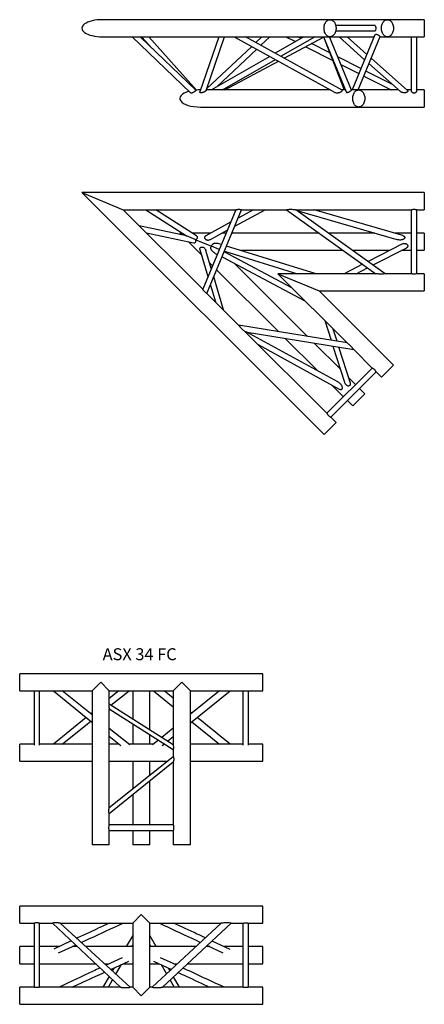
# Model space of a CAD drawing. Units: millimetres. Extents: x 864 to 11512, y 654 to 8006.
# Drawn here: x 864 to 2045, y 1363 to 4241 of the extents above; entities that cross this region are included whole.
import ezdxf

# ---------------------------------------------------------------- set-up
doc = ezdxf.new("R2010")
doc.units = ezdxf.units.MM
doc.header["$LTSCALE"] = 10
doc.layers.add('COTATION', color=96, linetype='Continuous')
doc.styles.add('SLDTEXTSTYLE1', font='TXT', dxfattribs={"width": 0.694444})

msp = doc.modelspace()

# ---------------------------------------------------------------- linework, layer by layer
at = {"color": 7, "linetype": 'Continuous', "lineweight": 25}
for p, q in [((1770, 4241.2), (1105.6, 4241.2)), ((1937.6, 4241.2), (1770, 4241.2)), ((2045.3, 4241.2), (1937.6, 4241.2)), ((2045.3, 4241.2), (2045.3, 4191.2)), ((1899.6, 4224.2), (1786.8, 4224.2)), ((1786.8, 4208.2), (1899.7, 4208.2)), ((1105.6, 4191.2), (1770, 4191.2)), ((1192.5, 4191.2), (1361.6, 4028.7)), ((1378.1, 4035), (1215.6, 4191.2)), ((1219.7, 4191.2), (1244.6, 4163.3)), ((1380.5, 4035.5), (1241.2, 4191.2)), ((1444.8, 4191.2), (1390, 4030.7)), ((1408, 4034), (1461.7, 4191.2)), ((1490.4, 4191.2), (1783.4, 4029)), ((1805.8, 4034.9), (1523.4, 4191.2)), ((1571.1, 4191.2), (1553.5, 4174.5)), ((1568.2, 4166.4), (1594.4, 4191.2)), ((1693.3, 4191.2), (1610.1, 4143.2)), ((1626.5, 4134.1), (1725.4, 4191.2)), ((1636.5, 4128.6), (1751.4, 4189.9)), ((1641, 4191.2), (1668.9, 4177.1)), ((1685.4, 4186.6), (1676.4, 4191.2)), ((1750.9, 4191.2), (1817.4, 4029.9)), ((1756, 4178.8), (1810.9, 4035.9)), ((1832.5, 4035.3), (1768.2, 4191.2)), ((1770.9, 4184.7), (1768.4, 4191.2)), ((1770, 4191.2), (1898.9, 4191.2)), ((1796.2, 4191.2), (1871.1, 4124.3)), ((1877.6, 4139.9), (1820.2, 4191.2)), ((1901.3, 4197), (1834.4, 4035.9)), ((1851.7, 4035.9), (1916.4, 4191.7)), ((1916.2, 4191.2), (1937.6, 4191.2)), ((1937.6, 4191.2), (2045.3, 4191.2)), ((2007.3, 4191.2), (2007.3, 4032.4)), ((2023.3, 4032.4), (2023.3, 4191.2)), ((1541.3, 4163), (1409.7, 4038.9)), ((1439.1, 4044.6), (1556, 4154.9)), ((1698.9, 4161.9), (1777.8, 4122)), ((1769.3, 4144.2), (1716.2, 4171.1)), ((1593.9, 4133.9), (1424, 4035.9)), ((1456, 4035.9), (1610.3, 4124.8)), ((1462.6, 4035.9), (1619.7, 4119.6)), ((1860.3, 4098.2), (1792.4, 4132.5)), ((1996.4, 4033.9), (1890.3, 4128.7)), ((1801.7, 4109.9), (1854.1, 4083.4)), ((1952.7, 4051.5), (1874.6, 4091)), ((1883.7, 4113), (1975.8, 4030.9)), ((1868.4, 4076.2), (1948.1, 4035.9)), ((1391.8, 4035.9), (1391.7, 4035.9)), ((1770.9, 4035.9), (1408.7, 4035.9)), ((1815, 4035.9), (1804, 4035.9)), ((1853.8, 4035.9), (1832.3, 4035.9)), ((1970.2, 4035.9), (1853.8, 4035.9)), ((2007.3, 4035.9), (1994.2, 4035.9)), ((2045.3, 4035.9), (2023.3, 4035.9)), ((2045.3, 4035.9), (2045.3, 3985.9)), ((1391.7, 3985.9), (1853.8, 3985.9)), ((1853.8, 3985.9), (2045.3, 3985.9)), ((2045.3, 3735.8), (1045.3, 3735.8)), ((1045.3, 3735.8), (1752.4, 3028.6)), ((1045.3, 3735.8), (1166, 3685.8)), ((2045.3, 3735.8), (2045.3, 3685.8)), ((1166, 3685.8), (1494.5, 3685.8)), ((1398.3, 3453.5), (1166, 3685.8)), ((1232, 3685.8), (1350.5, 3609.3)), ((1379.8, 3609.5), (1261.6, 3685.8)), ((1494.5, 3685.8), (1398.3, 3453.5)), ((1410.5, 3441.2), (1511.8, 3685.7)), ((1491.9, 3637.7), (1580.1, 3685.8)), ((1546.6, 3685.8), (1501.6, 3661.2)), ((1511.7, 3685.8), (1642.6, 3685.8)), ((1642.6, 3685.7), (1903.7, 3498.8)), ((1670.1, 3685.8), (2007.4, 3685.8)), ((1931.2, 3498.8), (1670.1, 3685.8)), ((1672.6, 3683.9), (1965.2, 3598.5)), ((1982.8, 3610.1), (1723.5, 3685.8)), ((2007.3, 3685.8), (2007.3, 3498.7)), ((2023.2, 3685.8), (2045.3, 3685.8)), ((2023.3, 3498.7), (2023.3, 3685.8)), ((1350.5, 3609.3), (1212.7, 3639)), ((1479.3, 3649.1), (1406.9, 3609.7)), ((1233.6, 3618.2), (1371.1, 3588.5)), ((1331.3, 3617.3), (1336.2, 3612.4)), ((1338.2, 3617.3), (1331.3, 3617.3)), ((1331.3, 3617.3), (1350.5, 3609.3)), ((1377.7, 3598), (1350.5, 3609.3)), ((1420.9, 3617.3), (1367.7, 3617.3)), ((1377.7, 3598), (1424.1, 3578.8)), ((1421, 3599.1), (1469.5, 3625.5)), ((1466.1, 3617.3), (1454.3, 3617.3)), ((1738.3, 3617.3), (1483.4, 3617.3)), ((1901.1, 3617.3), (1765.7, 3617.3)), ((2007.3, 3617.3), (1958.2, 3617.3)), ((2045.3, 3617.3), (2023.3, 3617.3)), ((2045.3, 3617.3), (2045.3, 3567.3)), ((1357.1, 3591.5), (1394.7, 3553.9)), ((1390.2, 3569.2), (1413.5, 3490.2)), ((1446.4, 3569.6), (1424.1, 3578.8)), ((1452.4, 3584.1), (1446.4, 3585.9)), ((1729.7, 3498.8), (1467.7, 3579.4)), ((1979.6, 3585.5), (1881, 3534.7)), ((1895.6, 3524.2), (1993.8, 3574.8)), ((1423.2, 3513.7), (1407.6, 3566.7)), ((1434.8, 3558.1), (1440.4, 3555.1)), ((1454.6, 3547.6), (1696.8, 3419.4)), ((1658.4, 3457.8), (1460.7, 3562.5)), ((1461.6, 3564.5), (1675.3, 3498.8)), ((1507.1, 3567.3), (1808.1, 3567.3)), ((1835.6, 3567.3), (1944.2, 3567.3)), ((1979.1, 3567.3), (2007.3, 3567.3)), ((2023.3, 3567.3), (2045.3, 3567.3)), ((1418.3, 3530.3), (1426.6, 3522)), ((1703.8, 3315.5), (1491, 3528.3)), ((1865, 3526.5), (1811.3, 3498.8)), ((1846.2, 3498.8), (1879.7, 3516)), ((1458.8, 3392.9), (1430.4, 3489.3)), ((1438.9, 3509.7), (1619.1, 3329.5)), ((1903.7, 3498.8), (1617.4, 3498.8)), ((1617.4, 3498.8), (1819.9, 3296.3)), ((1617.4, 3498.8), (1738.1, 3448.8)), ((2007.3, 3498.8), (1931.2, 3498.8)), ((2045.3, 3498.8), (2023.2, 3498.8)), ((2045.3, 3498.8), (2045.3, 3448.8)), ((1420.7, 3465.7), (1435.1, 3416.6)), ((1503, 3348.7), (1410.4, 3441.3)), ((1738.1, 3448.8), (2045.3, 3448.8)), ((1955.3, 3231.6), (1738.1, 3448.8)), ((1819.9, 3296.3), (1503, 3348.7)), ((1754.5, 3361.7), (1772.9, 3304.1)), ((1760.9, 3090.8), (1522.4, 3329.3)), ((1522.4, 3329.3), (1839.3, 3276.9)), ((1792.8, 3182.3), (1525.5, 3328.8)), ((1638.5, 3310.1), (1734.2, 3214.4)), ((1790.7, 3301.1), (1779.2, 3337)), ((1560.2, 3291.5), (1797.1, 3161.7)), ((1800.1, 3219.3), (1723.2, 3296.1)), ((1778.4, 3286.9), (1812.2, 3181.4)), ((1829.8, 3178.9), (1796.1, 3284)), ((1839.3, 3276.9), (1893.1, 3223)), ((1920, 3196.2), (1955.3, 3231.6)), ((1893.1, 3223.1), (1760.8, 3090.8)), ((1772.2, 3079.5), (1904.4, 3211.8)), ((1844.6, 3174.7), (1824.8, 3194.6)), ((1904.3, 3211.8), (1920, 3196.2)), ((1774.6, 3174), (1809.3, 3139.3)), ((1836.2, 3112.4), (1871.5, 3147.8)), ((1871.5, 3147.8), (1856, 3163.3)), ((1820.6, 3128), (1836.2, 3112.4)), ((1787.7, 3064), (1772.1, 3079.6)), ((1752.4, 3028.6), (1787.7, 3064)), ((1218.8, 2329.4), (863.8, 2329.4)), ((863.8, 2279.4), (863.8, 2329.4)), ((1100.3, 2304.4), (1075.3, 2279.4)), ((1125.3, 2279.4), (1100.3, 2304.4)), ((1573.8, 2329.4), (1218.8, 2329.4)), ((1337.3, 2304.4), (1312.3, 2279.4)), ((1362.3, 2279.4), (1337.3, 2304.4)), ((1573.8, 2279.4), (1573.8, 2329.4)), ((863.8, 2279.4), (1075.3, 2279.4)), ((905.8, 2279.4), (905.8, 2120.8)), ((921.8, 2120.8), (921.8, 2279.4)), ((1075.3, 2209.5), (987.3, 2279.4)), ((1075.3, 2279.4), (1075.3, 1829.4)), ((1125.3, 2240.4), (1125.3, 2279.4)), ((1125.3, 2279.4), (1218.8, 2279.4)), ((1152.8, 2279.4), (1125.3, 2256.9)), ((1130.1, 2237.4), (1183, 2279.4)), ((1193.8, 2279.4), (1193.8, 2197.1)), ((1218.8, 2279.4), (1312.3, 2279.4)), ((1243.8, 2165.4), (1243.8, 2279.4)), ((1254.3, 2279.4), (1312.3, 2232.7)), ((1312.3, 2257.7), (1285.4, 2279.4)), ((1312.3, 2279.4), (1312.3, 2122.1)), ((1362.3, 1829.4), (1362.3, 2279.4)), ((1362.3, 2279.4), (1573.8, 2279.4)), ((1362.3, 2186), (1478.2, 2279.4)), ((1447.2, 2279.4), (1362.3, 2211)), ((1515.8, 2279.4), (1515.8, 2120.8)), ((1531.8, 2120.8), (1531.8, 2279.4)), ((1075.3, 2216), (1071.3, 2212.7)), ((1312.3, 2122.1), (1125.3, 2240.4)), ((1125.3, 1937.3), (1125.3, 2226.8)), ((1125.3, 2226.7), (1312.3, 2108.3)), ((1366.3, 2214.2), (1362.3, 2217.4)), ((1057.8, 2201.7), (962.7, 2124.1)), ((1366.3, 2189.3), (1447.2, 2124.1)), ((1185.7, 2122), (1125.3, 2169.9)), ((1193.8, 2183.3), (1193.8, 2124.1)), ((1312.3, 2170.8), (1278.4, 2143.5)), ((1125.3, 2146.6), (1158.7, 2119.3)), ((1243.8, 2124.1), (1243.8, 2151.7)), ((1268.9, 2135.8), (1251.6, 2121.9)), ((1295.8, 2132.5), (1312.3, 2145.8)), ((905.8, 2124.1), (863.8, 2124.1)), ((863.8, 2074.1), (863.8, 2124.1)), ((1075.3, 2124.1), (921.8, 2124.1)), ((1152.8, 2124.1), (1125.3, 2124.1)), ((1254.3, 2124.1), (1183, 2124.1)), ((1279.4, 2119.4), (1286.2, 2124.8)), ((1287.3, 2124.1), (1285.4, 2124.1)), ((1312.3, 2124.1), (1309.1, 2124.1)), ((1312.3, 2108.4), (1312.3, 2086.8)), ((1515.8, 2124.1), (1362.3, 2124.1)), ((1573.8, 2124.1), (1531.8, 2124.1)), ((1573.8, 2074.1), (1573.8, 2124.1)), ((863.8, 2074.1), (1075.3, 2074.1)), ((1312.3, 2086.8), (1125.3, 1937.3)), ((1125.3, 2074.1), (1296.4, 2074.1)), ((1193.8, 2074.1), (1193.8, 1992.1)), ((1243.8, 2032.1), (1243.8, 2074.1)), ((1362.3, 2074.1), (1573.8, 2074.1)), ((1125.3, 1921.4), (1312.3, 2071.8)), ((1312.3, 2071.8), (1312.3, 1887.4)), ((1243.8, 1887.4), (1243.8, 2016.7)), ((1193.8, 1976.5), (1193.8, 1887.4)), ((1125.3, 1887.3), (1125.3, 1921.4)), ((1312.3, 1887.4), (1125.3, 1887.4)), ((1125.3, 1829.4), (1125.3, 1871.4)), ((1125.3, 1871.4), (1312.3, 1871.4)), ((1193.8, 1871.4), (1193.8, 1829.4)), ((1243.8, 1829.4), (1243.8, 1871.4)), ((1312.3, 1871.4), (1312.3, 1829.4)), ((1125.3, 1829.4), (1075.3, 1829.4)), ((1243.8, 1829.4), (1193.8, 1829.4)), ((1362.3, 1829.4), (1312.3, 1829.4)), ((1573.8, 1650.3), (863.8, 1650.3)), ((863.8, 1600.3), (863.8, 1650.3)), ((1573.8, 1600.3), (1573.8, 1650.3)), ((1193.8, 1600.3), (1218.8, 1625.3)), ((1218.8, 1625.3), (1243.8, 1600.3)), ((863.8, 1600.3), (905.9, 1600.3)), ((905.8, 1600.3), (905.8, 1413.3)), ((921.8, 1600.3), (959.7, 1600.3)), ((921.8, 1413.3), (921.8, 1600.3)), ((959.7, 1600.3), (1157.8, 1413.3)), ((982, 1600.3), (1193.8, 1600.3)), ((1186.3, 1413.3), (982, 1600.3)), ((1193.8, 1600.3), (1193.8, 1593.5)), ((1193.8, 1593.5), (1193.8, 1413.3)), ((1243.8, 1600.3), (1452.2, 1600.3)), ((1243.8, 1593.5), (1243.8, 1600.3)), ((1243.8, 1413.3), (1243.8, 1593.5)), ((1452.2, 1600.3), (1251, 1413.3)), ((1280.4, 1413.3), (1481.5, 1600.2)), ((1481.5, 1600.3), (1515.8, 1600.3)), ((1515.8, 1600.3), (1515.8, 1413.3)), ((1531.7, 1600.3), (1573.8, 1600.3)), ((1531.8, 1413.3), (1531.8, 1600.3)), ((1193.8, 1564.2), (1175.1, 1531.8)), ((1262.5, 1531.8), (1243.8, 1564.2)), ((905.8, 1531.8), (863.8, 1531.8)), ((863.8, 1481.8), (863.8, 1531.8)), ((978.9, 1531.8), (921.8, 1531.8)), ((1014.5, 1548.5), (963.1, 1524.4)), ((976.7, 1513.4), (1027.1, 1536.6)), ((1032.2, 1531.8), (1016.7, 1531.8)), ((1193.8, 1531.8), (1056.9, 1531.8)), ((1191.2, 1531.8), (1193.8, 1536.2)), ((1243.8, 1536.2), (1246.4, 1531.8)), ((1378.5, 1531.8), (1243.8, 1531.8)), ((1419.1, 1531.8), (1407.9, 1531.8)), ((1411.6, 1535.2), (1457.3, 1514)), ((1477.9, 1523.9), (1425.6, 1548.2)), ((1515.8, 1531.8), (1460.9, 1531.8)), ((1573.8, 1531.8), (1531.8, 1531.8)), ((1573.8, 1481.8), (1573.8, 1531.8)), ((1162.9, 1499.6), (1116, 1477.6)), ((1321, 1478.3), (1275.2, 1499.6)), ((863.8, 1481.8), (905.8, 1481.8)), ((921.8, 1481.8), (1085.2, 1481.8)), ((1111.5, 1481.8), (1124.8, 1481.8)), ((1129.6, 1465.2), (1182.6, 1489.6)), ((1139.2, 1469.7), (1134.2, 1461)), ((1144.8, 1451.3), (1161.2, 1479.8)), ((1165.5, 1481.8), (1193.8, 1481.8)), ((1243.8, 1481.8), (1271.7, 1481.8)), ((1254.7, 1489.7), (1307, 1465.3)), ((1276.5, 1479.5), (1292.5, 1451.9)), ((1303, 1461.6), (1298.6, 1469.2)), ((1313.5, 1481.8), (1324.7, 1481.8)), ((1354.1, 1481.8), (1515.8, 1481.8)), ((1531.8, 1481.8), (1573.8, 1481.8)), ((1124.7, 1444.5), (1106.6, 1413.3)), ((1330.9, 1413.3), (1313.3, 1443.9)), ((905.9, 1413.3), (863.8, 1413.3)), ((863.8, 1363.3), (863.8, 1413.3)), ((1100.3, 1413.3), (921.7, 1413.3)), ((1157.8, 1413.3), (1100.3, 1413.3)), ((1122.8, 1413.3), (1135.1, 1434.6)), ((1193.8, 1413.3), (1186.3, 1413.3)), ((1193.8, 1413.3), (1218.8, 1388.3)), ((1218.8, 1388.3), (1243.8, 1413.3)), ((1251, 1413.3), (1243.8, 1413.3)), ((1337.3, 1413.3), (1280.3, 1413.3)), ((1302.8, 1434.1), (1314.8, 1413.3)), ((1515.8, 1413.3), (1337.3, 1413.3)), ((1573.8, 1413.3), (1531.7, 1413.3)), ((1573.8, 1363.3), (1573.8, 1413.3)), ((863.8, 1363.3), (1100.3, 1363.3)), ((1100.3, 1363.3), (1337.3, 1363.3)), ((1337.3, 1363.3), (1573.8, 1363.3))]:
    msp.add_line(p, q, dxfattribs=at)
at = {"color": 7, "linetype": 'Continuous', "lineweight": 25, "flags": 128}
for points in [[(1752.4, 4216.2), (1752.5, 4219.1), (1752.9, 4222), (1753.5, 4224.9), (1754.3, 4227.6), (1755.4, 4230.1), (1756.7, 4232.5), (1758.1, 4234.6), (1759.7, 4236.5), (1761.5, 4238), (1763.4, 4239.3), (1765.4, 4240.3), (1767.4, 4240.9), (1769.5, 4241.1), (1771.6, 4241.1), (1773.7, 4240.6), (1775.7, 4239.8), (1777.6, 4238.7), (1779.5, 4237.3), (1781.2, 4235.6), (1782.7, 4233.6), (1784.1, 4231.3), (1785.3, 4228.9), (1786.2, 4226.2), (1787, 4223.5), (1787.4, 4220.6), (1787.7, 4217.6), (1787.7, 4214.7), (1787.4, 4211.7), (1787, 4208.9), (1786.2, 4206.1), (1785.3, 4203.4), (1784.1, 4201), (1782.7, 4198.7), (1781.2, 4196.7), (1779.5, 4195), (1777.6, 4193.6), (1775.7, 4192.5), (1773.7, 4191.7), (1771.6, 4191.3), (1769.5, 4191.2), (1767.4, 4191.4), (1765.4, 4192), (1763.4, 4193), (1761.5, 4194.3), (1759.7, 4195.8), (1758.1, 4197.7), (1756.7, 4199.8), (1755.4, 4202.2), (1754.3, 4204.7), (1753.5, 4207.4), (1752.9, 4210.3), (1752.5, 4213.2), (1752.4, 4216.2)], [(1920, 4216.2), (1920.1, 4219.1), (1920.4, 4222), (1921.1, 4224.9), (1921.9, 4227.6), (1923, 4230.1), (1924.2, 4232.5), (1925.7, 4234.6), (1927.3, 4236.5), (1929.1, 4238), (1931, 4239.3), (1933, 4240.3), (1935, 4240.9), (1937.1, 4241.1), (1939.2, 4241.1), (1941.3, 4240.6), (1943.3, 4239.8), (1945.2, 4238.7), (1947.1, 4237.3), (1948.8, 4235.6), (1950.3, 4233.6), (1951.7, 4231.3), (1952.9, 4228.9), (1953.8, 4226.2), (1954.5, 4223.5), (1955, 4220.6), (1955.3, 4217.6), (1955.3, 4214.7), (1955, 4211.7), (1954.5, 4208.9), (1953.8, 4206.1), (1952.9, 4203.4), (1951.7, 4201), (1950.3, 4198.7), (1948.8, 4196.7), (1947.1, 4195), (1945.2, 4193.6), (1943.3, 4192.5), (1941.3, 4191.7), (1939.2, 4191.3), (1937.1, 4191.2), (1935, 4191.4), (1933, 4192), (1931, 4193), (1929.1, 4194.3), (1927.3, 4195.8), (1925.7, 4197.7), (1924.2, 4199.8), (1923, 4202.2), (1921.9, 4204.7), (1921.1, 4207.4), (1920.4, 4210.3), (1920.1, 4213.2), (1920, 4216.2)], [(1836.2, 4010.9), (1836.3, 4013.9), (1836.7, 4016.8), (1837.3, 4019.6), (1838.1, 4022.3), (1839.2, 4024.9), (1840.4, 4027.2), (1841.9, 4029.4), (1843.5, 4031.2), (1845.3, 4032.8), (1847.2, 4034.1), (1849.2, 4035), (1851.2, 4035.6), (1853.3, 4035.9), (1855.4, 4035.8), (1857.5, 4035.4), (1859.5, 4034.6), (1861.4, 4033.5), (1863.3, 4032), (1865, 4030.3), (1866.5, 4028.3), (1867.9, 4026.1), (1869.1, 4023.6), (1870, 4021), (1870.7, 4018.2), (1871.2, 4015.3), (1871.5, 4012.4), (1871.5, 4009.4), (1871.2, 4006.5), (1870.7, 4003.6), (1870, 4000.8), (1869.1, 3998.2), (1867.9, 3995.7), (1866.5, 3993.5), (1865, 3991.5), (1863.3, 3989.8), (1861.4, 3988.3), (1859.5, 3987.2), (1857.5, 3986.4), (1855.4, 3986), (1853.3, 3985.9), (1851.2, 3986.2), (1849.2, 3986.8), (1847.2, 3987.7), (1845.3, 3989), (1843.5, 3990.6), (1841.9, 3992.5), (1840.4, 3994.6), (1839.2, 3996.9), (1838.1, 3999.5), (1837.3, 4002.2), (1836.7, 4005), (1836.3, 4007.9), (1836.2, 4010.9)], [(962.7, 2279.4), (1073, 2189.3), (1075.3, 2187.5)], [(987.3, 2124.1), (1061.8, 2183.3), (1071.3, 2190.7)], [(1312.3, 2108.4), (1312.4, 2108.5), (1312.8, 2109.5), (1313.2, 2110.8), (1313.5, 2112.2), (1313.6, 2113.9), (1313.6, 2115.6), (1313.3, 2117.9), (1312.9, 2119.9), (1312.5, 2121.5), (1312.3, 2122.1), (1312.3, 2122.1), (1312.3, 2122.1)], [(1312.3, 2086.8), (1312.3, 2086.8), (1312.5, 2086.3), (1312.9, 2085.2), (1313.3, 2083.7), (1313.5, 2081.9), (1313.6, 2080), (1313.4, 2077.5), (1313.1, 2075.1), (1312.6, 2072.9), (1312.3, 2072), (1312.3, 2071.8), (1312.3, 2071.8)], [(1481.5, 1600.3), (1481.5, 1600.3), (1480.8, 1600.4), (1479.3, 1600.7), (1476.4, 1601.1), (1473.8, 1601.4), (1471.1, 1601.5), (1466.9, 1601.6), (1462.6, 1601.4), (1459.6, 1601.2), (1456.7, 1600.9), (1454.6, 1600.6), (1453, 1600.4), (1452.4, 1600.3), (1452.2, 1600.3), (1452.2, 1600.3)]]:
    msp.add_lwpolyline(points, dxfattribs=at)
at = {"color": 7, "linetype": 'Continuous', "lineweight": 25}
for centre, start_param, end_param in [((1105.6, 4216.2), 1.570796, 4.712389), ((1391.7, 4010.9), 2.154486, 4.712389), ((1391.7, 4010.9), 1.570796, 1.801271)]:
    msp.add_ellipse(centre, major_axis=(60.4, 0), ratio=0.414214, start_param=start_param, end_param=end_param, dxfattribs=at)
for points, knots in [([(1899.7, 4208.2), (1900.3, 4208.2), (1901.5, 4208.4), (1902.8, 4209.7), (1903.8, 4211.7), (1904.4, 4214.2), (1904.5, 4216.9), (1904.1, 4219.4), (1903.4, 4221.7), (1902.2, 4223.3), (1900.9, 4224.1), (1899.9, 4224.1), (1899.6, 4224)], [0, 0, 0, 0, 0.103593, 0.207055, 0.313908, 0.423257, 0.529049, 0.631043, 0.734359, 0.842175, 0.951251, 1, 1, 1, 1]), ([(1904, 4198.4), (1903.4, 4198.3), (1902.3, 4198.2), (1901.4, 4197.5), (1901.4, 4197.1), (1901.4, 4197)], [0, 0, 0, 0, 0.465589, 0.930807, 1, 1, 1, 1]), ([(1916.4, 4191.7), (1916.4, 4191.8), (1916.6, 4191.9), (1916, 4192.4), (1914.8, 4193.4), (1912.9, 4194.7), (1910.7, 4196), (1908.3, 4197.3), (1906, 4198.2), (1904.6, 4198.3), (1904, 4198.4)], [0, 0, 0, 0, 0.04103, 0.183264, 0.326768, 0.463074, 0.594787, 0.728985, 0.867705, 1, 1, 1, 1]), ([(1361.6, 4028.7), (1361.8, 4028.6), (1362.5, 4027.9), (1364, 4027.5), (1365.8, 4027.4), (1367.5, 4027.6), (1369.8, 4028.3), (1372.4, 4029.7), (1374.7, 4031.3), (1376.5, 4032.7), (1377.8, 4033.8), (1378.4, 4034.6), (1378.2, 4034.9), (1378.1, 4035)], [0, 0, 0, 0, 0.054405, 0.198633, 0.267162, 0.335618, 0.445312, 0.555576, 0.652646, 0.74412, 0.834485, 0.924884, 1, 1, 1, 1]), ([(1404.4, 4031), (1404, 4030.7), (1403, 4030.2), (1401.4, 4029.4), (1399.7, 4028.7), (1397.8, 4028), (1395.9, 4027.6), (1394.2, 4027.4), (1392.7, 4027.4), (1391.3, 4027.8), (1390.1, 4028.6), (1389.6, 4029.8), (1390, 4030.5), (1390.1, 4030.7)], [0, 0, 0, 0, 0.066397, 0.135191, 0.230028, 0.327478, 0.426615, 0.527951, 0.612106, 0.698327, 0.831612, 0.965741, 1, 1, 1, 1]), ([(1408, 4034), (1408, 4034), (1408, 4033.8), (1407.6, 4033.3), (1406.7, 4032.5), (1405.6, 4031.7), (1404.8, 4031.2), (1404.4, 4031)], [0, 0, 0, 0, 0.033533, 0.322712, 0.566932, 0.811248, 1, 1, 1, 1]), ([(1783.5, 4029), (1783.6, 4028.9), (1784.3, 4028.5), (1786.3, 4027.9), (1789.3, 4027.3), (1792.9, 4027.4), (1796, 4028.1), (1798.2, 4028.8), (1800.1, 4029.6), (1802.1, 4030.7), (1804, 4031.9), (1805.3, 4033), (1805.9, 4033.7), (1806.1, 4034), (1806.1, 4034.1)], [0, 0, 0, 0, 0.033029, 0.143816, 0.305966, 0.472943, 0.590466, 0.649088, 0.709246, 0.780666, 0.852673, 0.913942, 0.969049, 1, 1, 1, 1]), ([(1806.1, 4034.1), (1806.2, 4034.4), (1806.2, 4034.7), (1805.8, 4034.9), (1805.8, 4034.9)], [0, 0, 0, 0, 0.8564, 1, 1, 1, 1]), ([(1817.5, 4029.9), (1817.5, 4029.9), (1817.6, 4029.4), (1818.4, 4028.7), (1819.5, 4028.6), (1820.1, 4028.5)], [0, 0, 0, 0, 0.0709741, 0.5472564, 1, 1, 1, 1]), ([(1820.1, 4028.5), (1820.8, 4028.6), (1822.1, 4028.7), (1824.5, 4029.7), (1826.9, 4031), (1829.1, 4032.4), (1830.9, 4033.6), (1832.1, 4034.6), (1832.6, 4035.1), (1832.5, 4035.2), (1832.4, 4035.3)], [0, 0, 0, 0, 0.135541, 0.270966, 0.409299, 0.548515, 0.683046, 0.814769, 0.950491, 1, 1, 1, 1]), ([(1996.4, 4033.9), (1996.7, 4033.6), (1997.2, 4032.9), (1997, 4031.7), (1996.1, 4030.3), (1994.4, 4029), (1992.4, 4028.2), (1990.4, 4027.7), (1988.3, 4027.4), (1986, 4027.4), (1983.4, 4027.7), (1980.9, 4028.3), (1978.6, 4029.2), (1976.8, 4030.1), (1976.1, 4030.7), (1975.8, 4030.9)], [0, 0, 0, 0, 0.079196, 0.158427, 0.237201, 0.317841, 0.404425, 0.465932, 0.529205, 0.61233, 0.69782, 0.78294, 0.870324, 0.961743, 1, 1, 1, 1]), ([(2007.4, 4032.4), (2007.3, 4032.3), (2007.2, 4031.8), (2007.9, 4030.6), (2009.2, 4029.2), (2011.4, 4027.9), (2014, 4027.2), (2016.7, 4027.2), (2019.1, 4027.9), (2021.3, 4029.1), (2022.7, 4030.6), (2023.3, 4031.8), (2023.2, 4032.3), (2023.2, 4032.4)], [0, 0, 0, 0, 0.029002, 0.130995, 0.234333, 0.342185, 0.451282, 0.555753, 0.657039, 0.761389, 0.870309, 0.978413, 1, 1, 1, 1]), ([(1494.5, 3685.8), (1494.6, 3685.8), (1494.7, 3685.8), (1495.9, 3686.1), (1497.8, 3686.5), (1500.5, 3686.9), (1503.7, 3687.1), (1506.8, 3686.9), (1509.3, 3686.5), (1510.9, 3686), (1511.8, 3685.8), (1511.7, 3685.8), (1511.7, 3685.8)], [0, 0, 0, 0, 0.088572, 0.176807, 0.273067, 0.388419, 0.516917, 0.638939, 0.745626, 0.845697, 0.946167, 1, 1, 1, 1]), ([(1642.6, 3685.8), (1642.6, 3685.8), (1642.5, 3685.7), (1643, 3685.9), (1644, 3686.1), (1645.6, 3686.4), (1647.3, 3686.6), (1649.4, 3686.9), (1651.8, 3687), (1655.1, 3687.1), (1658.9, 3687), (1662.8, 3686.7), (1665.7, 3686.3), (1667.7, 3686.1), (1669, 3685.9), (1669.9, 3685.8), (1670, 3685.8), (1670.1, 3685.8)], [0, 0, 0, 0, 0.009112, 0.068598, 0.12864, 0.195219, 0.247466, 0.301183, 0.381349, 0.463668, 0.582684, 0.705139, 0.808476, 0.860055, 0.913133, 0.956766, 1, 1, 1, 1]), ([(2007.4, 3685.8), (2007.3, 3685.8), (2007.2, 3685.7), (2007.9, 3685.9), (2009.2, 3686.3), (2011.4, 3686.8), (2014, 3687.1), (2016.7, 3687.1), (2019.1, 3686.8), (2021.3, 3686.3), (2022.7, 3685.9), (2023.3, 3685.7), (2023.2, 3685.8), (2023.2, 3685.8)], [0, 0, 0, 0, 0.029209, 0.131166, 0.234443, 0.342221, 0.451256, 0.555701, 0.656975, 0.761298, 0.870159, 0.978188, 1, 1, 1, 1]), ([(1371.1, 3588.6), (1371.6, 3588.5), (1372.8, 3588.2), (1374.7, 3588.7), (1376.5, 3590), (1377.8, 3591.9), (1378.4, 3594.3), (1378.2, 3596.4), (1377.8, 3597.6), (1377.7, 3598)], [0, 0, 0, 0, 0.1013, 0.273335, 0.435455, 0.595608, 0.755822, 0.918153, 1, 1, 1, 1]), ([(1379.7, 3609.4), (1380.1, 3609.1), (1381.2, 3608.5), (1382.2, 3606.8), (1382.6, 3604.6), (1382.1, 3602.3), (1380.8, 3600.2), (1379.2, 3598.8), (1378.1, 3598.2), (1377.7, 3598)], [0, 0, 0, 0, 0.1013, 0.273335, 0.435455, 0.595608, 0.755822, 0.918153, 1, 1, 1, 1]), ([(1407, 3609.6), (1406.2, 3609.2), (1404.8, 3608.3), (1403.8, 3606.2), (1403.7, 3604), (1404.4, 3601.8), (1405.8, 3599.9), (1407.9, 3598.3), (1410.3, 3597.5), (1412.6, 3597.1), (1415.6, 3597.2), (1418.4, 3597.9), (1420.4, 3598.7), (1421, 3599.1), (1421, 3599.1)], [0, 0, 0, 0, 0.097975, 0.190475, 0.275542, 0.358854, 0.44287, 0.530557, 0.627618, 0.700511, 0.775489, 0.926352, 0.997805, 1, 1, 1, 1]), ([(1987.1, 3601.5), (1986.4, 3600.8), (1985.2, 3599.6), (1983, 3598.6), (1980.5, 3597.7), (1977.3, 3597.2), (1973, 3597.1), (1968.9, 3597.5), (1966.2, 3598.3), (1965.3, 3598.6)], [0, 0, 0, 0, 0.1320029, 0.2231347, 0.3167396, 0.4738816, 0.6350324, 0.8746126, 1, 1, 1, 1]), ([(1982.8, 3610), (1983.2, 3609.9), (1984.2, 3609.6), (1985.8, 3608.8), (1987.4, 3607.6), (1988.3, 3605.8), (1988.3, 3604), (1987.8, 3602.5), (1987.3, 3601.8), (1987.1, 3601.5)], [0, 0, 0, 0, 0.103599, 0.257272, 0.439714, 0.623655, 0.780166, 0.920935, 1, 1, 1, 1]), ([(1390.2, 3569.2), (1390, 3570), (1389.7, 3571.6), (1390.4, 3573.8), (1391.9, 3575.5), (1393.9, 3576.5), (1396.3, 3576.9), (1398.9, 3576.5), (1401.2, 3575.4), (1403.1, 3574), (1405.1, 3571.9), (1406.6, 3569.4), (1407.4, 3567.4), (1407.6, 3566.7), (1407.6, 3566.7)], [0, 0, 0, 0, 0.097975, 0.190475, 0.275542, 0.358854, 0.44287, 0.530557, 0.627618, 0.700511, 0.775489, 0.926352, 0.997805, 1, 1, 1, 1]), ([(1434.8, 3558.1), (1434.8, 3558.1), (1433.2, 3558.9), (1430.2, 3560.9), (1427, 3563.8), (1424.8, 3566.4), (1423.5, 3568.4), (1422.6, 3570.3), (1422, 3572.4), (1421.8, 3574.7), (1422.3, 3576.9), (1423.2, 3578.2), (1423.9, 3578.7), (1424.1, 3578.8)], [0, 0, 0, 0, 0.008164, 0.195746, 0.388873, 0.478051, 0.568425, 0.640837, 0.714919, 0.810139, 0.888719, 0.967697, 1, 1, 1, 1]), ([(1446.4, 3585.9), (1446.3, 3585.9), (1444.6, 3586.6), (1441.1, 3587.2), (1436.8, 3587.4), (1433.4, 3587.1), (1431.1, 3586.6), (1429.1, 3585.9), (1427.1, 3584.9), (1425.4, 3583.4), (1424.2, 3581.5), (1423.9, 3579.9), (1424.1, 3579.1), (1424.1, 3578.8)], [0, 0, 0, 0, 0.008164, 0.195746, 0.388873, 0.478051, 0.568425, 0.640837, 0.714919, 0.810139, 0.888719, 0.967697, 1, 1, 1, 1]), ([(1979.6, 3585.4), (1979.9, 3585.6), (1981, 3586.2), (1983.1, 3586.9), (1985.7, 3587.3), (1988.1, 3587.4), (1990.6, 3587), (1993.2, 3586), (1995.3, 3584.3), (1996.1, 3583), (1996.4, 3582.4)], [0, 0, 0, 0, 0.052986, 0.198102, 0.347423, 0.460928, 0.577226, 0.748736, 0.892475, 1, 1, 1, 1]), ([(1996.4, 3582.4), (1996.7, 3581.7), (1997.2, 3580.3), (1997, 3578.2), (1996, 3576.5), (1994.9, 3575.3), (1993.9, 3574.9), (1993.7, 3574.8)], [0, 0, 0, 0, 0.231087, 0.462274, 0.692128, 0.927428, 1, 1, 1, 1]), ([(1931.2, 3498.7), (1931.2, 3498.7), (1931.3, 3498.8), (1930.8, 3498.7), (1929.8, 3498.4), (1928.2, 3498.1), (1926.5, 3497.9), (1924.5, 3497.6), (1922, 3497.5), (1918.7, 3497.4), (1914.9, 3497.5), (1911, 3497.8), (1908.1, 3498.2), (1906.1, 3498.4), (1904.8, 3498.6), (1903.9, 3498.7), (1903.8, 3498.7), (1903.7, 3498.8)], [0, 0, 0, 0, 0.0091122, 0.068598, 0.1286399, 0.1952188, 0.2474661, 0.3011832, 0.3813487, 0.4636683, 0.5826836, 0.7051393, 0.8084758, 0.860055, 0.9131325, 0.9567663, 1, 1, 1, 1]), ([(2023.2, 3498.7), (2023.2, 3498.7), (2023.3, 3498.8), (2022.7, 3498.6), (2021.3, 3498.2), (2019.1, 3497.7), (2016.6, 3497.4), (2013.9, 3497.4), (2011.4, 3497.7), (2009.3, 3498.2), (2007.8, 3498.6), (2007.2, 3498.8), (2007.3, 3498.7), (2007.3, 3498.7)], [0, 0, 0, 0, 0.029209, 0.131166, 0.234443, 0.342221, 0.451256, 0.555701, 0.656975, 0.761298, 0.870159, 0.978188, 1, 1, 1, 1]), ([(1410.4, 3441.3), (1410.4, 3441.3), (1410.5, 3441.2), (1409.7, 3441.6), (1408.3, 3442.4), (1406.4, 3443.7), (1404.4, 3445.4), (1402.5, 3447.4), (1400.6, 3449.7), (1399.3, 3451.8), (1398.5, 3453.1), (1398.3, 3453.4), (1398.3, 3453.5), (1398.3, 3453.5)], [0, 0, 0, 0, 0.047928, 0.150058, 0.251887, 0.352448, 0.452272, 0.556468, 0.672182, 0.799937, 0.897735, 0.982369, 1, 1, 1, 1]), ([(1503, 3348.7), (1503, 3348.7), (1503, 3348.8), (1503.2, 3348.4), (1503.8, 3347.5), (1504.7, 3346.1), (1505.7, 3344.7), (1507, 3343.1), (1508.6, 3341.3), (1510.9, 3338.9), (1513.6, 3336.3), (1516.6, 3333.8), (1518.9, 3332), (1520.5, 3330.7), (1521.5, 3330), (1522.3, 3329.4), (1522.4, 3329.3), (1522.4, 3329.3)], [0, 0, 0, 0, 0.009112, 0.068598, 0.12864, 0.195219, 0.247466, 0.301183, 0.381349, 0.463668, 0.582684, 0.705139, 0.808476, 0.860055, 0.913133, 0.956766, 1, 1, 1, 1]), ([(1839.3, 3276.9), (1839.3, 3276.9), (1839.4, 3276.8), (1839.1, 3277.2), (1838.5, 3278.1), (1837.6, 3279.4), (1836.6, 3280.9), (1835.3, 3282.4), (1833.7, 3284.3), (1831.4, 3286.7), (1828.7, 3289.2), (1825.7, 3291.8), (1823.4, 3293.6), (1821.8, 3294.9), (1820.8, 3295.6), (1820, 3296.2), (1819.9, 3296.3), (1819.9, 3296.3)], [0, 0, 0, 0, 0.009112, 0.068598, 0.12864, 0.195219, 0.247466, 0.301183, 0.381349, 0.463668, 0.582684, 0.705139, 0.808476, 0.860055, 0.913133, 0.956766, 1, 1, 1, 1]), ([(1904.4, 3211.9), (1904.4, 3211.8), (1904.4, 3211.7), (1904.1, 3212.3), (1903.4, 3213.6), (1902.2, 3215.4), (1900.6, 3217.5), (1898.7, 3219.4), (1896.7, 3220.9), (1894.9, 3222.1), (1893.6, 3222.8), (1893, 3223.1), (1893.1, 3223.1), (1893.1, 3223.1)], [0, 0, 0, 0, 0.029209, 0.131166, 0.234443, 0.342221, 0.451256, 0.555701, 0.656975, 0.761298, 0.870159, 0.978188, 1, 1, 1, 1]), ([(1806.1, 3164.7), (1806.1, 3165.7), (1806.1, 3167.4), (1805.3, 3169.7), (1804.1, 3172.1), (1802.3, 3174.7), (1799.3, 3177.8), (1796.1, 3180.4), (1793.6, 3181.7), (1792.8, 3182.2)], [0, 0, 0, 0, 0.132003, 0.223135, 0.31674, 0.473882, 0.635032, 0.874613, 1, 1, 1, 1]), ([(1812.2, 3181.4), (1812.3, 3181), (1812.7, 3179.8), (1813.7, 3177.9), (1815.2, 3175.7), (1816.9, 3174), (1818.9, 3172.4), (1821.5, 3171.3), (1824.2, 3171), (1825.6, 3171.4), (1826.3, 3171.6)], [0, 0, 0, 0, 0.052986, 0.198102, 0.347423, 0.460928, 0.577226, 0.748736, 0.892475, 1, 1, 1, 1]), ([(1826.3, 3171.6), (1826.9, 3171.9), (1828.3, 3172.5), (1829.6, 3174.1), (1830.2, 3176.1), (1830.2, 3177.7), (1829.8, 3178.6), (1829.7, 3178.9)], [0, 0, 0, 0, 0.231087, 0.462274, 0.692128, 0.927428, 1, 1, 1, 1]), ([(1797.1, 3161.7), (1797.4, 3161.5), (1798.4, 3161), (1800.1, 3160.4), (1802.1, 3160.2), (1804, 3160.8), (1805.3, 3162.1), (1805.9, 3163.5), (1806.1, 3164.4), (1806.1, 3164.7)], [0, 0, 0, 0, 0.103599, 0.257272, 0.439714, 0.623655, 0.780166, 0.920935, 1, 1, 1, 1]), ([(1760.9, 3090.8), (1760.9, 3090.8), (1760.8, 3090.9), (1761.1, 3090.3), (1761.8, 3089.1), (1763, 3087.2), (1764.7, 3085.2), (1766.6, 3083.3), (1768.5, 3081.7), (1770.3, 3080.6), (1771.6, 3079.8), (1772.2, 3079.5), (1772.1, 3079.6), (1772.1, 3079.6)], [0, 0, 0, 0, 0.029209, 0.131166, 0.234443, 0.342221, 0.451256, 0.555701, 0.656975, 0.761298, 0.870159, 0.978188, 1, 1, 1, 1]), ([(1125.3, 2240.4), (1125.2, 2240.3), (1125.2, 2240.2), (1124.7, 2239), (1124.2, 2237.5), (1124, 2235.7), (1123.9, 2233.8), (1124.1, 2231.6), (1124.6, 2229.3), (1125, 2227.6), (1125.3, 2226.6), (1125.3, 2226.7), (1125.3, 2226.8)], [0, 0, 0, 0, 0.151825, 0.258621, 0.34122, 0.424332, 0.496954, 0.590955, 0.709709, 0.829668, 0.953559, 1, 1, 1, 1]), ([(1478.2, 2124.1), (1446.4, 2149.8), (1414.2, 2175.6), (1382.1, 2201.5), (1381.8, 2201.7)], [0, 0, 0, 0, 0.990775, 1, 1, 1, 1]), ([(1125.3, 1921.4), (1125.3, 1921.4), (1125.3, 1921.5), (1125, 1922), (1124.6, 1923.3), (1124.2, 1925.2), (1124, 1927.4), (1124, 1929.9), (1124.3, 1932.6), (1124.7, 1935.1), (1125.1, 1936.7), (1125.3, 1937.4), (1125.3, 1937.3), (1125.3, 1937.3)], [0, 0, 0, 0, 0.052201, 0.157436, 0.254864, 0.352912, 0.437003, 0.521862, 0.64668, 0.773135, 0.879485, 0.967895, 1, 1, 1, 1]), ([(1124.3, 1879.4), (1124.3, 1879.9), (1124.3, 1881.4), (1124.6, 1883.8), (1125, 1886), (1125.3, 1887.2), (1125.3, 1887.3), (1125.3, 1887.3)], [0, 0, 0, 0, 0.139522, 0.386056, 0.630301, 0.852419, 1, 1, 1, 1]), ([(1125.3, 1871.4), (1125.3, 1871.4), (1125.3, 1871.5), (1125, 1872.4), (1124.7, 1873.9), (1124.4, 1876.1), (1124.3, 1878), (1124.3, 1879.2), (1124.3, 1879.4)], [0, 0, 0, 0, 0.14753, 0.318433, 0.503246, 0.712465, 0.94594, 1, 1, 1, 1]), ([(1312.3, 1887.4), (1312.3, 1887.3), (1312.3, 1887.2), (1312.6, 1886.1), (1312.9, 1884.4), (1313.2, 1882.2), (1313.3, 1879.4), (1313.2, 1876.5), (1312.8, 1873.9), (1312.5, 1872.1), (1312.3, 1871.3), (1312.3, 1871.4), (1312.3, 1871.4)], [0, 0, 0, 0, 0.088192, 0.176173, 0.270558, 0.377715, 0.496298, 0.620462, 0.744883, 0.863467, 0.967566, 1, 1, 1, 1]), ([(921.8, 1600.3), (921.7, 1600.3), (921.6, 1600.3), (920.5, 1600.6), (918.9, 1600.9), (916.6, 1601.2), (913.8, 1601.3), (910.9, 1601.2), (908.3, 1600.8), (906.6, 1600.5), (905.8, 1600.3), (905.9, 1600.3), (905.9, 1600.3)], [0, 0, 0, 0, 0.088192, 0.176173, 0.270558, 0.377715, 0.496298, 0.620462, 0.744883, 0.863467, 0.967566, 1, 1, 1, 1]), ([(982, 1600.3), (982, 1600.3), (981.8, 1600.3), (980.6, 1600.5), (978.7, 1600.8), (976.3, 1601.1), (973.9, 1601.4), (971.3, 1601.6), (968.7, 1601.6), (966, 1601.5), (963.2, 1601.2), (961.1, 1600.7), (959.8, 1600.3), (959.8, 1600.3), (959.7, 1600.3)], [0, 0, 0, 0, 0.059255, 0.118021, 0.218034, 0.300512, 0.38522, 0.472075, 0.556398, 0.643555, 0.74292, 0.842962, 0.93005, 1, 1, 1, 1]), ([(1124.8, 1600.3), (1105.1, 1591), (1073.6, 1576.2), (1042.2, 1561.5), (1030.4, 1556)], [0, 0, 0, 0, 0.6275, 1, 1, 1, 1]), ([(1043.4, 1544.1), (1051.5, 1547.8), (1092.2, 1566.6), (1132.9, 1585.3), (1165.5, 1600.3)], [0, 0, 0, 0, 0.198374, 1, 1, 1, 1]), ([(1271.7, 1600.3), (1303.2, 1585.6), (1343.3, 1567), (1383.4, 1548.3), (1392, 1544.3)], [0, 0, 0, 0, 0.785491, 1, 1, 1, 1]), ([(1406, 1557.3), (1397.8, 1561.1), (1366.9, 1575.5), (1336.1, 1589.8), (1313.5, 1600.3)], [0, 0, 0, 0, 0.266567, 1, 1, 1, 1]), ([(1515.8, 1600.3), (1515.9, 1600.3), (1516, 1600.3), (1517.1, 1600.6), (1518.7, 1600.9), (1521, 1601.2), (1523.7, 1601.3), (1526.6, 1601.2), (1529.2, 1600.8), (1531, 1600.5), (1531.8, 1600.3), (1531.7, 1600.3), (1531.7, 1600.3)], [0, 0, 0, 0, 0.0881918, 0.1761725, 0.2705576, 0.3777154, 0.4962976, 0.6204616, 0.7448835, 0.8634672, 0.9675656, 1, 1, 1, 1]), ([(1098.4, 1469.4), (1091.6, 1466.2), (1051.8, 1447.5), (1012, 1428.8), (978.9, 1413.3)], [0, 0, 0, 0, 0.168791, 1, 1, 1, 1]), ([(1460.9, 1413.3), (1429, 1428.1), (1388.8, 1446.8), (1348.7, 1465.4), (1340.6, 1469.2)], [0, 0, 0, 0, 0.796691, 1, 1, 1, 1]), ([(1016.7, 1413.3), (1039.2, 1423.6), (1070.8, 1438.2), (1102.4, 1452.8), (1111.5, 1456.9)], [0, 0, 0, 0, 0.712452, 1, 1, 1, 1]), ([(1326.6, 1456.2), (1334.5, 1452.6), (1365.3, 1438.3), (1396.1, 1423.9), (1419.1, 1413.3)], [0, 0, 0, 0, 0.255578, 1, 1, 1, 1]), ([(913.8, 1412.3), (913.2, 1412.3), (911.7, 1412.3), (909.3, 1412.6), (907.2, 1412.9), (905.9, 1413.2), (905.9, 1413.3), (905.9, 1413.3)], [0, 0, 0, 0, 0.1395218, 0.3860556, 0.6303012, 0.8524187, 1, 1, 1, 1]), ([(921.7, 1413.3), (921.7, 1413.3), (921.6, 1413.2), (920.7, 1413), (919.2, 1412.7), (917.1, 1412.4), (915.1, 1412.3), (914, 1412.3), (913.8, 1412.3)], [0, 0, 0, 0, 0.1475297, 0.3184333, 0.5032455, 0.7124654, 0.9459397, 1, 1, 1, 1]), ([(1157.8, 1413.3), (1157.8, 1413.3), (1157.9, 1413.3), (1158.9, 1413.1), (1160.5, 1412.9), (1162.7, 1412.6), (1165.5, 1412.3), (1169.1, 1412), (1172.9, 1411.9), (1176.3, 1412), (1179.1, 1412.2), (1181.5, 1412.4), (1183.6, 1412.7), (1185.2, 1413), (1186.2, 1413.2), (1186.3, 1413.3), (1186.3, 1413.3)], [0, 0, 0, 0, 0.035324, 0.081749, 0.154845, 0.222975, 0.292775, 0.408171, 0.526855, 0.61243, 0.698089, 0.76346, 0.830934, 0.898812, 0.956214, 1, 1, 1, 1]), ([(1251, 1413.3), (1251.1, 1413.3), (1251.2, 1413.2), (1252.4, 1413), (1254, 1412.7), (1256.1, 1412.4), (1258.5, 1412.2), (1261.7, 1412), (1265.7, 1411.9), (1269.5, 1412.1), (1272.8, 1412.4), (1275.3, 1412.6), (1277.4, 1412.9), (1279.1, 1413.1), (1280, 1413.2), (1280.4, 1413.3), (1280.4, 1413.3), (1280.3, 1413.3)], [0, 0, 0, 0, 0.052728, 0.105226, 0.181968, 0.239064, 0.297705, 0.389127, 0.505117, 0.62443, 0.710607, 0.779704, 0.850116, 0.903929, 0.958194, 0.993409, 1, 1, 1, 1]), ([(1523.8, 1412.3), (1522.7, 1412.3), (1520.6, 1412.4), (1517.9, 1412.8), (1516.4, 1413.1), (1515.7, 1413.3), (1515.8, 1413.3), (1515.8, 1413.3)], [0, 0, 0, 0, 0.283062, 0.531555, 0.76507, 0.967654, 1, 1, 1, 1]), ([(1531.7, 1413.3), (1531.7, 1413.3), (1531.8, 1413.3), (1531.2, 1413.1), (1529.9, 1412.9), (1528, 1412.5), (1525.9, 1412.3), (1524.4, 1412.3), (1523.8, 1412.3)], [0, 0, 0, 0, 0.078267, 0.248302, 0.425599, 0.624088, 0.848384, 1, 1, 1, 1])]:
    msp.add_open_spline(points, degree=3, knots=knots, dxfattribs=at)

# ---------------------------------------------------------------- texts
at = {"layer": 'COTATION', "insert": (1106, 2404), "char_height": 35, "attachment_point": 1, "style": 'SLDTEXTSTYLE1'}
msp.add_mtext('ASX 34 FC', dxfattribs=at)

doc.saveas('drawing.dxf')
